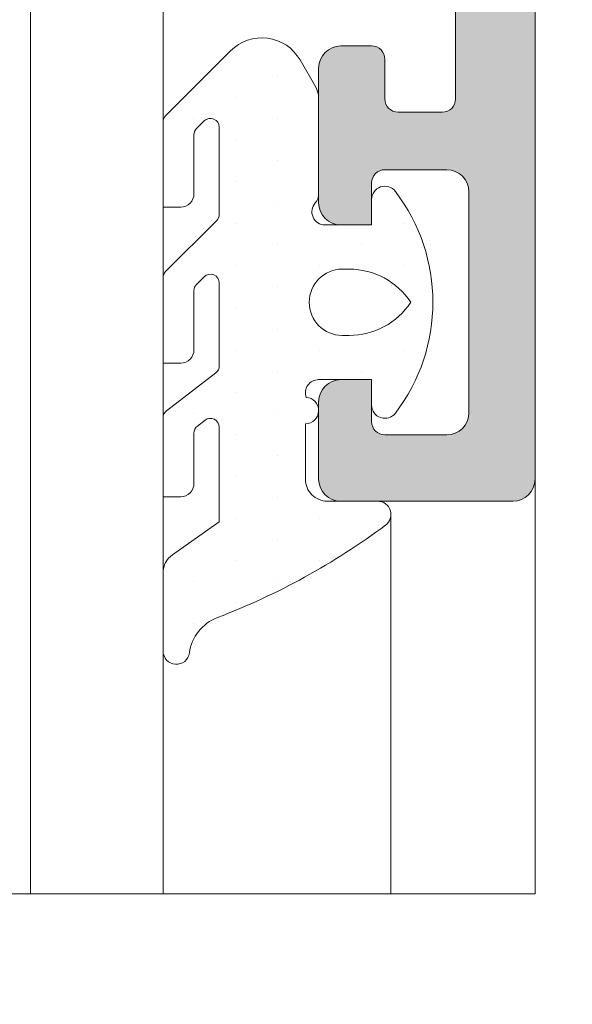
# Model space of a CAD drawing. Units: millimetres. Extents: x 0 to 4148, y -297 to 0.
# Drawn here: x 59 to 62, y -156 to -151 of the extents above; entities that cross this region are included whole.
import ezdxf

# ---------------------------------------------------------------- set-up
doc = ezdxf.new("R2010")
doc.units = ezdxf.units.MM
doc.linetypes.add('ACAD_ISO12W100', pattern=[21, 12, -3, 0, -3, 0, -3])
for name, color, linetype, lineweight in [('00_ANOTACIONES', 250, 'Continuous', 9), ('aux.', 7, 'Continuous', 15), ('juntas', 7, 'Continuous', 15), ('perfiles', 7, 'Continuous', 15), ('Sombreado perfiles', 250, 'Continuous', 15), ('Vidrio', 250, 'Continuous', 15)]:
    doc.layers.add(name, color=color, linetype=linetype, lineweight=lineweight)
doc.styles.get("Standard").update_dxf_attribs({"font": 'arial.ttf'})
doc.dimstyles.new('1-4', dxfattribs={"dimtxt": 2.5, "dimasz": 2.5, "dimexe": 0.5, "dimexo": 2.5, "dimgap": 1, "dimtad": 1, "dimlfac": 4, "dimzin": 0, "dimdsep": 46, "dimtxsty": 'Standard', "dimcen": 0, "dimclrd": 256, "dimclre": 256, "dimclrt": 256, "dimadec": 0, "dimazin": 0, "dimtp": 0.2, "dimtm": 0.2, "dimtfac": 0.2, "dimtmove": 2, "dimatfit": 3, "dimfxl": 0, "dimtolj": 1, "dimarcsym": 0})

# ---------------------------------------------------------------- blocks, each defined once
blk = doc.blocks.new('COR-4622')
at = {"layer": 'Sombreado perfiles'}
h = blk.add_hatch(color=256, dxfattribs=at)
edge = h.paths.add_edge_path(flags=16)
edge.add_arc((-9685.075979773335, -1527.334668385126), 0.2999999994115115, 270, 389.535171777356)
edge.add_arc((-9681.987290732046, -1525.584668384541), 3.250000000001231, 130.4756816963849, 209.5351717772815, ccw=False)
edge.add_arc((-9683.772385162238, -1523.49279413514), 0.499999999999628, 29.999999999904503, 130.4756816964408, ccw=False)
edge.add_line((-9683.339372460347, -1523.242794135141), (-9683.08416128047, -1523.684832865345))
edge.add_arc((-9683.517173982364, -1523.934832865344), 0.5000000000002907, -47.16041159321969, 29.99999999989052, ccw=False)
edge.add_arc((-9681.98729073205, -1525.584668384538), 1.749999999996533, 132.8395884069413, 153.57403927972)
edge.add_line((-9683.55443358919, -1524.805846668545), (-9683.883586261414, -1524.805846668545))
edge.add_arc((-9681.987290732046, -1525.584668384541), 2.050000000002135, 157.67170422315, 202.32829577685)
edge.add_line((-9683.883586261414, -1526.363490100537), (-9683.55443358919, -1526.363490100537))
edge.add_arc((-9681.98729073205, -1525.584668384542), 1.749999999997428, 206.4259607203267, 243.5740392796933)
edge.add_line((-9682.766112448044, -1527.151811241683), (-9682.766112448044, -1527.480963913907))
edge.add_arc((-9681.987290732048, -1525.58466838454), 2.050000000001505, 247.6717042231427, 292.3282957768572)
edge.add_line((-9681.208469016052, -1527.480963913907), (-9681.208469016052, -1527.151811241683))
edge.add_arc((-9681.987290732046, -1525.584668384542), 1.749999999997633, 296.4259607203067, 333.5740392796733)
edge.add_line((-9680.420147874906, -1526.363490100537), (-9680.090995202681, -1526.363490100537))
edge.add_arc((-9681.98729073205, -1525.584668384541), 2.050000000002135, 337.67170422315, 382.32829577685)
edge.add_line((-9680.090995202681, -1524.805846668545), (-9680.420147874906, -1524.805846668545))
edge.add_arc((-9681.987290732046, -1525.584668384538), 1.74999999999672, 26.42596072028, 47.16041159305865)
edge.add_arc((-9680.457407481732, -1523.934832865345), 0.499999999999309, 149.9999999998925, 227.1604115931311, ccw=False)
edge.add_line((-9680.890420183623, -1523.684832865345), (-9680.610335179173, -1523.1997114072))
edge.add_arc((-9680.17732247712, -1523.449711407294), 0.50000000018621, 72.50616116139992, 149.9999999998941, ccw=False)
edge.add_arc((-9679.936839883349, -1522.686711982399), 0.2999999999990305, 252.5061611618355, 360.000000000304)
edge.add_line((-9679.636839883347, -1522.686711982398), (-9679.636839883347, -1509.782624786683))
edge.add_arc((-9679.936839883349, -1509.782624786681), 0.3000000000010914, 359.9999999997394, 467.4938388381515)
edge.add_arc((-9680.17732247712, -1509.019625361787), 0.5000000001864445, 210.000000000151, 287.49383883858445, ccw=False)
edge.add_line((-9680.610335179173, -1509.269625361881), (-9680.890420183623, -1508.784503903736))
edge.add_arc((-9680.457407481732, -1508.534503903735), 0.4999999999995112, 132.8395884068335, 210.0000000001527, ccw=False)
edge.add_arc((-9681.987290732044, -1506.884668384542), 1.749999999995296, 312.8395884068977, 333.5740392796668)
edge.add_line((-9680.420147874906, -1507.663490100536), (-9680.090995202681, -1507.663490100536))
edge.add_arc((-9681.987290732048, -1506.88466838454), 2.050000000000453, 337.6717042231307, 382.3282957768693)
edge.add_line((-9680.090995202681, -1506.105846668544), (-9680.420147874906, -1506.105846668544))
edge.add_arc((-9681.987290732046, -1506.884668384538), 1.749999999997023, 26.4259607203, 63.57403927968004)
edge.add_line((-9681.208469016052, -1505.317525527398), (-9681.208469016052, -1504.988372855174))
edge.add_arc((-9681.987290732048, -1506.884668384538), 2.04999999999835, 67.67170422310652, 112.3282957768935)
edge.add_line((-9682.766112448044, -1504.988372855174), (-9682.766112448044, -1505.317525527398))
edge.add_arc((-9681.987290732048, -1506.884668384541), 1.750000000000275, 116.4259607203302, 153.5740392797197)
edge.add_line((-9683.554433589192, -1506.105846668546), (-9683.883586261414, -1506.105846668544))
edge.add_arc((-9681.987290732048, -1506.88466838454), 2.050000000000453, 157.6717042231307, 202.3282957768693)
edge.add_line((-9683.883586261414, -1507.663490100536), (-9683.55443358919, -1507.663490100536))
edge.add_arc((-9681.98729073205, -1506.884668384543), 1.749999999996619, 206.4259607202733, 227.1604115930536)
edge.add_arc((-9683.517173982364, -1508.534503903735), 0.4999999999991422, -30.00000000003979, 47.160411593113395, ccw=False)
edge.add_line((-9683.084161280472, -1508.784503903735), (-9683.339372460347, -1509.226542633939))
edge.add_arc((-9683.77238516224, -1508.97654263394), 0.4999999999999497, 229.5243183037346, 330.0000000001772, ccw=False)
edge.add_arc((-9681.987290732044, -1506.884668384539), 3.250000000002828, 150.4648282227274, 229.5243183035959, ccw=False)
edge.add_arc((-9685.075979773334, -1505.134668383953), 0.2999999994098115, 330.4648282224349, 450)
edge.add_line((-9685.075979773334, -1504.834668384543), (-9691.637290732036, -1504.834668384541))
edge.add_line((-9691.637290732036, -1504.834668384541), (-9691.637290732036, -1527.63466838454))
edge.add_line((-9691.637290732036, -1527.63466838454), (-9685.075979773335, -1527.634668384537))
edge = h.paths.add_edge_path()
edge.add_arc((-9653.860228924983, -1487.13466838452), 0.2999999999958189, 22.01300535496205, 89.9999999996526)
edge.add_line((-9653.860228924981, -1486.834668384526), (-9655.336839883352, -1486.834668384528))
edge.add_line((-9655.336839883352, -1486.834668384528), (-9669.552611561141, -1486.834668384544))
edge.add_arc((-9669.552611561141, -1487.834668384547), 1.000000000002274, 90, 123.1532958786333)
edge.add_arc((-9670.37293300266, -1486.578852819826), 0.5000000000018713, 270, 303.1532958786778, ccw=False)
edge.add_line((-9670.37293300266, -1487.078852819828), (-9671.637290732038, -1487.078852819828))
edge.add_arc((-9671.637290732038, -1486.078852819828), 1, 180, 270, ccw=False)
edge.add_line((-9672.637290732038, -1486.078852819828), (-9672.637290732038, -1482.508852819824))
edge.add_arc((-9672.937290732038, -1482.508852819824), 0.2999999999992724, 359.9999999999566, 450.0000000003474)
edge.add_line((-9672.93729073204, -1482.208852819823), (-9675.51147516732, -1482.208852819825))
edge.add_line((-9675.51147516732, -1482.208852819825), (-9676.137290732038, -1482.834668384541))
edge.add_line((-9676.137290732038, -1482.834668384541), (-9676.137290732038, -1483.834668384541))
edge.add_line((-9676.137290732038, -1483.834668384541), (-9674.137290732038, -1483.834668384541))
edge.add_line((-9674.137290732038, -1483.834668384541), (-9674.137290732038, -1486.834668384541))
edge.add_line((-9674.137290732038, -1486.834668384541), (-9692.137290732038, -1486.834668384541))
edge.add_line((-9692.137290732038, -1486.834668384541), (-9692.137290732038, -1483.834668384541))
edge.add_line((-9692.137290732038, -1483.834668384541), (-9690.137290732038, -1483.834668384541))
edge.add_line((-9690.137290732038, -1483.834668384541), (-9690.137290732038, -1482.834668384541))
edge.add_line((-9690.137290732038, -1482.834668384541), (-9691.137290732038, -1481.834668384541))
edge.add_line((-9691.137290732038, -1481.834668384541), (-9693.637290732038, -1481.834668384541))
edge.add_line((-9693.637290732038, -1481.834668384541), (-9693.637290732036, -1558.834668384541))
edge.add_arc((-9693.137290732036, -1558.834668384541), 0.5, 179.9999999999739, 270.0000000002084)
edge.add_line((-9693.137290732035, -1559.334668384543), (-9687.137290732035, -1559.334668384539))
edge.add_arc((-9687.137290732035, -1558.834668384539), 0.5000000000002274, 270, 359.999999999974)
edge.add_line((-9686.637290732035, -1558.834668384539), (-9686.637290732035, -1556.884668384544))
edge.add_arc((-9687.137290732035, -1556.884668384544), 0.5, 0, 90)
edge.add_line((-9687.137290732035, -1556.384668384544), (-9687.837290732035, -1556.384668384544))
edge.add_line((-9687.837290732035, -1556.384668384544), (-9687.837290732035, -1557.634668384544))
edge.add_arc((-9688.137290732035, -1557.634668384544), 0.2999999999992724, -90, 0, ccw=False)
edge.add_line((-9688.137290732035, -1557.934668384543), (-9688.837290732035, -1557.934668384543))
edge.add_arc((-9688.837290732035, -1557.634668384542), 0.3000000000010914, 179.9999999999131, 270, ccw=False)
edge.add_line((-9689.137290732036, -1557.634668384541), (-9689.137290732035, -1556.834668384542))
edge.add_arc((-9689.437290732034, -1556.834668384541), 0.2999999999992724, 359.9999999998263, 450)
edge.add_line((-9689.437290732034, -1556.534668384541), (-9690.237290732033, -1556.534668384541))
edge.add_arc((-9690.237290732033, -1556.834668384543), 0.3000000000010914, 90, 180)
edge.add_line((-9690.537290732034, -1556.834668384543), (-9690.537290732034, -1557.534668384543))
edge.add_arc((-9690.837290732034, -1557.534668384543), 0.2999999999992724, -90, 0, ccw=False)
edge.add_line((-9690.837290732034, -1557.834668384543), (-9691.837290732035, -1557.834668384543))
edge.add_arc((-9691.837290732035, -1557.534668384541), 0.3000000000010914, 180, 270, ccw=False)
edge.add_line((-9692.137290732036, -1557.534668384541), (-9692.137290732035, -1554.150629798441))
edge.add_arc((-9691.637290732035, -1554.150629798442), 0.5, 129.0068486293909, 179.9999999999479, ccw=False)
edge.add_line((-9691.95199737188, -1553.762094432178), (-9689.137290732036, -1551.482232814192))
edge.add_line((-9689.137290732036, -1551.482232814192), (-9689.137290732036, -1550.434668384543))
edge.add_line((-9689.137290732036, -1550.434668384543), (-9687.837290732035, -1550.434668384543))
edge.add_line((-9687.837290732035, -1550.434668384543), (-9687.837290732035, -1552.184668384543))
edge.add_line((-9687.837290732035, -1552.184668384543), (-9687.137290732036, -1552.184668384543))
edge.add_arc((-9687.137290732036, -1551.684668384543), 0.5, 270, 360)
edge.add_line((-9686.637290732036, -1551.684668384543), (-9686.637290732036, -1549.634668384544))
edge.add_arc((-9687.137290732036, -1549.634668384544), 0.5, 0, 90)
edge.add_line((-9687.137290732036, -1549.134668384544), (-9690.206350624783, -1549.134668384544))
edge.add_line((-9690.206350624783, -1549.134668384544), (-9690.413733855807, -1549.908633139359))
edge.add_line((-9690.413733855807, -1549.908633139359), (-9690.547147322917, -1549.908633139357))
edge.add_arc((-9690.547147322919, -1550.020168646522), 0.111535507165172, 89.99999999906558, 209.9999999994837)
edge.add_line((-9690.643739905549, -1550.075936400104), (-9690.517261473848, -1550.295003469873))
edge.add_line((-9690.517261473848, -1550.295003469873), (-9690.637290732036, -1550.742958759827))
edge.add_line((-9690.637290732036, -1550.742958759827), (-9691.637290732036, -1550.742958759827))
edge.add_line((-9691.637290732036, -1550.742958759827), (-9691.637290732036, -1535.742958759827))
edge.add_line((-9691.637290732036, -1535.742958759827), (-9690.637290732036, -1535.742958759827))
edge.add_line((-9690.637290732036, -1535.742958759827), (-9690.517261473848, -1536.190914049782))
edge.add_line((-9690.517261473848, -1536.190914049782), (-9690.643739905549, -1536.409981119553))
edge.add_arc((-9690.54714732292, -1536.465748873133), 0.1115355071624954, 150.0000000009595, 269.9999999990656)
edge.add_line((-9690.547147322923, -1536.577284380295), (-9690.413733855807, -1536.577284380297))
edge.add_line((-9690.413733855807, -1536.577284380297), (-9690.369341539605, -1536.742958759827))
edge.add_line((-9690.369341539605, -1536.742958759827), (-9689.637290732036, -1536.742958759827))
edge.add_line((-9689.637290732036, -1536.742958759827), (-9689.637290732036, -1535.042958759826))
edge.add_arc((-9690.137290732036, -1535.042958759826), 0.5, 0, 90)
edge.add_line((-9690.137290732036, -1534.542958759826), (-9691.637290732036, -1534.542958759826))
edge.add_line((-9691.637290732036, -1534.542958759826), (-9691.637290732036, -1529.63466838454))
edge.add_line((-9691.637290732036, -1529.63466838454), (-9679.636839883347, -1529.63466838454))
edge.add_line((-9679.636839883347, -1529.63466838454), (-9679.636839883347, -1532.13466838454))
edge.add_arc((-9679.136839883347, -1532.13466838454), 0.5, 180, 270)
edge.add_line((-9679.136839883347, -1532.63466838454), (-9678.136839883347, -1532.63466838454))
edge.add_arc((-9678.136839883347, -1532.13466838454), 0.5, 270, 360)
edge.add_line((-9677.636839883347, -1532.13466838454), (-9677.636839883347, -1504.834668384541))
edge.add_line((-9677.636839883347, -1504.834668384541), (-9655.636839883347, -1504.834668384541))
edge.add_line((-9655.636839883347, -1504.834668384541), (-9655.636839883347, -1525.37440236034))
edge.add_line((-9655.636839883347, -1525.37440236034), (-9655.636839883347, -1532.13466838454))
edge.add_arc((-9655.136839883347, -1532.13466838454), 0.5, 180, 270)
edge.add_line((-9655.136839883347, -1532.63466838454), (-9654.136839883347, -1532.63466838454))
edge.add_arc((-9654.136839883346, -1532.134668384542), 0.4999999999984084, 269.9999999997916, 361.7205581459397)
edge.add_line((-9653.637065307694, -1532.119655938753), (-9653.637065307694, -1530.128368577917))
edge.add_arc((-9652.887065307694, -1530.128368577916), 0.75, 116.12703190249721, 180.0000000000347, ccw=False)
edge.add_line((-9653.217337412514, -1529.455003642107), (-9652.741331758683, -1529.221532338753))
edge.add_arc((-9651.623031184256, -1530.879664970731), 1.99999999999964, 51.80577302575011, 123.9970547905169, ccw=False)
edge.add_arc((-9650.077208157734, -1528.914866973308), 0.5000000000021215, 231.8057730257723, 271.6237487512506)
edge.add_line((-9650.063040173429, -1529.414666201221), (-9649.406418728935, -1529.396052722447))
edge.add_line((-9649.406418728935, -1529.396052722447), (-9649.4038667398, -1529.395969415483))
edge.add_arc((-9649.409803851468, -1529.096028170061), 0.3000000000003301, 271.133978833869, 378.2514152280467)
edge.add_line((-9649.124896434274, -1529.002071990763), (-9651.189183924556, -1526.335630936612))
edge.add_arc((-9651.304330812447, -1526.424774583664), 0.1456207251753325, 37.74608027542874, 182.0000000007278)
edge.add_line((-9651.44986282941, -1526.429856673684), (-9651.444433101831, -1526.585343727812))
edge.add_arc((-9651.64431126723, -1526.592323627152), 0.1999999999944971, -51.1760237688722, 1.9999999999022862, ccw=False)
edge.add_line((-9651.518925290931, -1526.748138764239), (-9653.162094916448, -1528.070413554561))
edge.add_arc((-9653.350173880901, -1527.836690848924), 0.2999999999992696, 283.1271207724087, 308.82397623115025, ccw=False)
edge.add_line((-9653.282040187778, -1528.128851420975), (-9653.63706530769, -1528.22440236034))
edge.add_arc((-9653.63706530769, -1527.924402360341), 0.2999999999997272, 90, 270, ccw=False)
edge.add_line((-9653.63706530769, -1527.624402360341), (-9653.637065307692, -1523.12440236034))
edge.add_arc((-9653.437065307691, -1523.12440236034), 0.2000000000007276, 90, 180, ccw=False)
edge.add_line((-9653.437065307691, -1522.92440236034), (-9653.369176564518, -1522.92440236034))
edge.add_arc((-9653.369176564518, -1523.22440236034), 0.3000000000001819, 58.61986806492712, 90, ccw=False)
edge.add_line((-9653.21296247835, -1522.968282936471), (-9651.53696949017, -1523.990515882017))
edge.add_arc((-9651.337065307687, -1523.996706021203), 0.1999999999923464, 178.2263725000357, 360)
edge.add_line((-9651.137065307692, -1523.996706021203), (-9651.137065307692, -1522.589715628939))
edge.add_arc((-9651.337065307693, -1522.589715628939), 0.2000000000007276, 359.9999999999349, 418.6198682307959)
edge.add_line((-9651.232922584075, -1522.418969346058), (-9652.97737509691, -1521.354981112515))
edge.add_arc((-9652.586839883348, -1520.714682551712), 0.7499999999998267, 180, 238.6198682311238, ccw=False)
edge.add_line((-9653.336839883348, -1520.714682551712), (-9653.33683988335, -1502.834668384541))
edge.add_line((-9653.33683988335, -1502.834668384541), (-9653.33683988335, -1496.154654217371))
edge.add_arc((-9652.58683988335, -1496.154654217371), 0.75, 121.38013176887611, 180.0000000000347, ccw=False)
edge.add_line((-9652.977375096913, -1495.514355656567), (-9651.232922584075, -1494.450367423024))
edge.add_arc((-9651.337065307693, -1494.279621140143), 0.2000000000001727, 301.3801317692041, 360.0000000000651)
edge.add_line((-9651.137065307692, -1494.279621140143), (-9651.137065307692, -1492.872630747879))
edge.add_arc((-9651.337065307687, -1492.872630747879), 0.1999999999952706, 0, 181.7736274999643)
edge.add_line((-9651.53696949017, -1492.878820887066), (-9653.21296247835, -1493.901053832612))
edge.add_arc((-9653.369176564518, -1493.644934408743), 0.300000000000038, 270, 301.3801319350502, ccw=False)
edge.add_line((-9653.369176564518, -1493.944934408743), (-9653.437065307691, -1493.944934408743))
edge.add_arc((-9653.437065307691, -1493.744934408742), 0.200000000000955, 179.9999999999349, 270, ccw=False)
edge.add_line((-9653.637065307692, -1493.744934408742), (-9653.63706530769, -1489.244934408742))
edge.add_arc((-9653.63706530769, -1488.944934408742), 0.2999999999999545, 90, 270, ccw=False)
edge.add_line((-9653.63706530769, -1488.644934408742), (-9653.282040187778, -1488.740485348108))
edge.add_arc((-9653.350173880901, -1489.032645920158), 0.2999999999993331, 51.17602376882252, 76.87287922760117, ccw=False)
edge.add_line((-9653.162094916448, -1488.798923214522), (-9651.518925290931, -1490.121198004844))
edge.add_arc((-9651.644311267228, -1490.27701314193), 0.19999999999249, -1.9999999998552767, 51.176023769237304, ccw=False)
edge.add_line((-9651.444433101831, -1490.28399304127), (-9651.44986282941, -1490.439480095399))
edge.add_arc((-9651.304330812447, -1490.444562185419), 0.145620725173826, 177.9999999993616, 322.253919724642)
edge.add_line((-9651.189183924556, -1490.53370583247), (-9649.124896434274, -1487.86726477832))
edge.add_arc((-9649.409803851468, -1487.773308599022), 0.3000000000004058, 341.7485847719121, 448.8660211661319)
edge.add_line((-9649.4038667398, -1487.4733673536), (-9649.406418728935, -1487.473284046636))
edge.add_line((-9649.406418728935, -1487.473284046636), (-9650.063040173429, -1487.454670567862))
edge.add_arc((-9650.077208157734, -1487.954469795775), 0.5000000000021101, 88.37625124874864, 128.1942269742116)
edge.add_arc((-9651.623031184256, -1485.989671798351), 1.999999999998679, 236.0029452094831, 308.1942269742499, ccw=False)
edge.add_line((-9652.741331758683, -1487.64780443033), (-9653.217047289649, -1487.414475426469))
edge.add_arc((-9652.88677518485, -1486.741110490635), 0.7500000000124033, 202.0130053574554, 243.8729680998261, ccw=False)
h.paths.add_polyline_path([(-9691.337290732035, -1502.834668384541), (-9691.337290732035, -1488.834668384541), (-9655.33683988335, -1488.834668384541), (-9655.33683988335, -1502.834668384541), (-9677.636839883347, -1502.834668384541)], flags=16)
edge = h.paths.add_edge_path()
edge.add_arc((-9631.637065307694, -1497.885158627751), 0.4999999999987702, 222.8334280658948, 360.0000000000261)
edge.add_line((-9631.137065307696, -1497.88515862775), (-9631.137065307696, -1495.422879622184))
edge.add_arc((-9631.887065307694, -1495.422879622184), 0.749999999998181, 1.737006930040822e-11, 58.61986823140636)
edge.add_line((-9631.496530094135, -1494.782581061379), (-9632.041208031313, -1494.450367423025))
edge.add_arc((-9631.937065307695, -1494.279621140144), 0.1999999999999786, 179.9999999996743, 238.619868230762, ccw=False)
edge.add_line((-9632.137065307696, -1494.279621140143), (-9632.137065307696, -1492.87263074788))
edge.add_arc((-9631.9370653077, -1492.87263074788), 0.1999999999952706, -1.7736274999642774, 180, ccw=False)
edge.add_line((-9631.737161125218, -1492.878820887066), (-9630.061168137037, -1493.901053832612))
edge.add_arc((-9629.90495405087, -1493.644934408743), 0.3000000000008144, 238.6198680650402, 270)
edge.add_line((-9629.90495405087, -1493.944934408743), (-9629.837065307696, -1493.944934408744))
edge.add_arc((-9629.837065307696, -1493.744934408743), 0.2000000000007276, 270, 360.0000000001303)
edge.add_line((-9629.637065307696, -1493.744934408743), (-9629.637065307697, -1489.244934408742))
edge.add_arc((-9629.637065307697, -1488.944934408742), 0.2999999999999545, 270, 450)
edge.add_line((-9629.637065307697, -1488.644934408743), (-9629.99209042761, -1488.740485348108))
edge.add_arc((-9629.923956734487, -1489.032645920159), 0.2999999999991116, 103.1271207724087, 128.8239762311775)
edge.add_line((-9630.11203569894, -1488.798923214523), (-9631.755205324458, -1490.121198004845))
edge.add_arc((-9631.62981934816, -1490.27701314193), 0.1999999999925676, 128.8239762314137, 182.000000000246)
edge.add_line((-9631.829697513556, -1490.283993041271), (-9631.824267785978, -1490.4394800954))
edge.add_arc((-9631.96979980294, -1490.444562185419), 0.1456207251738181, -142.2539197245713, 2.0000000005491074, ccw=False)
edge.add_line((-9632.084946690831, -1490.533705832471), (-9634.149234181114, -1487.867264778321))
edge.add_arc((-9633.86432676392, -1487.773308599022), 0.3000000000004058, 91.13397883386813, 198.251415228088, ccw=False)
edge.add_line((-9633.870263875588, -1487.4733673536), (-9633.867711886454, -1487.473284046637))
edge.add_line((-9633.867711886454, -1487.473284046637), (-9633.211090441959, -1487.454670567862))
edge.add_arc((-9633.196922457653, -1487.954469795773), 0.4999999999998372, 51.80577302577501, 91.62374875125869, ccw=False)
edge.add_arc((-9631.651099431132, -1485.989671798351), 2.000000000000518, 231.8057730257253, 303.9970547905023)
edge.add_line((-9630.532798856704, -1487.64780443033), (-9630.057083325746, -1487.414475426473))
edge.add_arc((-9630.387355430548, -1486.741110490644), 0.7500000000101266, 296.1270319005687, 337.9869946418892)
edge.add_arc((-9629.413901690421, -1487.134668384542), 0.2999999999983757, 90, 157.9869946438302, ccw=False)
edge.add_line((-9629.413901690421, -1486.834668384543), (-9628.137422947584, -1486.834668384541))
edge.add_arc((-9628.129009056975, -1487.134550378034), 0.3000000059606923, 19.45926851587211, 91.60714544785128, ccw=False)
edge.add_arc((-9627.563281917948, -1486.934668384541), 0.3000000000001233, 199.4592685158328, 270)
edge.add_line((-9627.563281917948, -1487.234668384541), (-9627.337291983187, -1487.234668384541))
edge.add_arc((-9627.337291983187, -1487.534668384541), 0.2999999999992724, 0, 90, ccw=False)
edge.add_line((-9627.037291983188, -1487.534668384541), (-9627.037291983188, -1488.53466838454))
edge.add_arc((-9626.737291983187, -1488.53466838454), 0.3000000000010914, 179.9999999999131, 270)
edge.add_line((-9626.737291983187, -1488.834668384542), (-9625.737291983192, -1488.834668384542))
edge.add_arc((-9625.737291983192, -1488.534668384541), 0.3000000000010914, 270, 360)
edge.add_line((-9625.437291983191, -1488.534668384541), (-9625.437291983188, -1470.934668384542))
edge.add_arc((-9625.737291983187, -1470.934668384542), 0.2999999999992724, 0, 90)
edge.add_line((-9625.737291983187, -1470.634668384543), (-9626.737291983189, -1470.634668384543))
edge.add_arc((-9626.737291983189, -1470.934668384542), 0.2999999999992724, 90, 180)
edge.add_line((-9627.037291983188, -1470.934668384542), (-9627.037291983188, -1471.834668384542))
edge.add_arc((-9627.33729198319, -1471.834668384542), 0.3000000000029104, -90, 0, ccw=False)
edge.add_line((-9627.33729198319, -1472.134668384545), (-9628.037291983184, -1472.134668384543))
edge.add_arc((-9628.037291983183, -1471.634668384543), 0.5, 180, 269.99999999979156, ccw=False)
edge.add_line((-9628.537291983183, -1471.634668384543), (-9628.537291983183, -1468.584668384542))
edge.add_arc((-9628.037291983183, -1468.584668384542), 0.5, 90, 180, ccw=False)
edge.add_line((-9628.037291983183, -1468.084668384542), (-9627.337291983185, -1468.084668384542))
edge.add_line((-9627.337291983185, -1468.084668384542), (-9627.337291983185, -1469.034668384541))
edge.add_arc((-9627.037291983184, -1469.034668384541), 0.3000000000010914, 180, 270)
edge.add_line((-9627.037291983184, -1469.334668384542), (-9625.637291983185, -1469.334668384542))
edge.add_arc((-9625.637291983185, -1468.834668384542), 0.5, 270, 360)
edge.add_line((-9625.137291983185, -1468.834668384542), (-9625.137291983185, -1463.834668384542))
edge.add_arc((-9625.637291983185, -1463.834668384542), 0.5, 0, 90)
edge.add_line((-9625.637291983185, -1463.334668384542), (-9627.037291983184, -1463.334668384542))
edge.add_arc((-9627.037291983184, -1463.634668384543), 0.3000000000010914, 90, 180)
edge.add_line((-9627.337291983185, -1463.634668384543), (-9627.337291983185, -1464.584668384542))
edge.add_line((-9627.337291983185, -1464.584668384542), (-9628.037291983183, -1464.584668384542))
edge.add_arc((-9628.037291983183, -1464.084668384542), 0.5, 180, 270, ccw=False)
edge.add_line((-9628.537291983183, -1464.084668384542), (-9628.537291983183, -1462.334668384542))
edge.add_arc((-9628.037291983183, -1462.334668384542), 0.5, 90, 180, ccw=False)
edge.add_line((-9628.037291983183, -1461.834668384542), (-9624.137290732038, -1461.834668384542))
edge.add_arc((-9624.137290732038, -1462.334668384542), 0.5, 0, 90, ccw=False)
edge.add_line((-9623.637290732038, -1462.334668384542), (-9623.637290732038, -1558.834668384543))
edge.add_arc((-9624.137290732038, -1558.834668384543), 0.5, -90, 0, ccw=False)
edge.add_line((-9624.137290732038, -1559.334668384543), (-9630.137290732036, -1559.33466838454))
edge.add_arc((-9630.137290732036, -1558.83466838454), 0.5000000000002274, 180.0000000000261, 270, ccw=False)
edge.add_line((-9630.637290732036, -1558.83466838454), (-9630.637290732036, -1556.884668384545))
edge.add_arc((-9630.137290732036, -1556.884668384545), 0.5, 90, 180, ccw=False)
edge.add_line((-9630.137290732036, -1556.384668384545), (-9629.437290732036, -1556.384668384545))
edge.add_line((-9629.437290732036, -1556.384668384545), (-9629.437290732036, -1557.634668384545))
edge.add_arc((-9629.137290732036, -1557.634668384545), 0.2999999999992724, 180, 270)
edge.add_line((-9629.137290732036, -1557.934668384544), (-9628.437290732036, -1557.934668384544))
edge.add_arc((-9628.437290732036, -1557.634668384543), 0.3000000000010914, 270, 360.0000000000869)
edge.add_line((-9628.137290732035, -1557.634668384542), (-9628.137290732036, -1556.834668384542))
edge.add_arc((-9627.837290732037, -1556.834668384542), 0.2999999999992724, 90, 180.0000000000869, ccw=False)
edge.add_line((-9627.837290732037, -1556.534668384542), (-9627.037290732038, -1556.534668384542))
edge.add_arc((-9627.037290732036, -1556.834668384543), 0.3000000000010914, 0, 90.00000000034743, ccw=False)
edge.add_line((-9626.737290732037, -1556.834668384543), (-9626.737290732037, -1557.534668384544))
edge.add_arc((-9626.437290732038, -1557.534668384544), 0.2999999999992724, 180, 270)
edge.add_line((-9626.437290732038, -1557.834668384543), (-9625.437290732036, -1557.834668384543))
edge.add_arc((-9625.437290732034, -1557.534668384542), 0.3000000000010914, 269.9999999996526, 360)
edge.add_line((-9625.137290732035, -1557.534668384542), (-9625.137290732036, -1554.150629798442))
edge.add_arc((-9625.637290732036, -1554.150629798442), 0.5, 5.211020790109826e-11, 50.9931513706091)
edge.add_line((-9625.322584092191, -1553.762094432179), (-9628.137290732035, -1551.482232814193))
edge.add_line((-9628.137290732035, -1551.482232814193), (-9628.137290732035, -1550.434668384544))
edge.add_line((-9628.137290732035, -1550.434668384544), (-9629.437290732036, -1550.434668384544))
edge.add_line((-9629.437290732036, -1550.434668384544), (-9629.437290732036, -1552.184668384544))
edge.add_line((-9629.437290732036, -1552.184668384544), (-9630.137290732035, -1552.184668384544))
edge.add_arc((-9630.137290732035, -1551.684668384544), 0.5, 180, 270, ccw=False)
edge.add_line((-9630.637290732035, -1551.684668384544), (-9630.637290732035, -1549.634668384545))
edge.add_arc((-9630.137290732035, -1549.634668384545), 0.5, 90, 180, ccw=False)
edge.add_line((-9630.137290732035, -1549.134668384545), (-9627.068230839288, -1549.134668384545))
edge.add_line((-9627.068230839288, -1549.134668384545), (-9626.860847608265, -1549.90863313936))
edge.add_line((-9626.860847608265, -1549.90863313936), (-9626.727434141154, -1549.908633139356))
edge.add_arc((-9626.727434141152, -1550.020168646521), 0.1115355071653994, -29.99999999978712, 90.00000000093439, ccw=False)
edge.add_line((-9626.630841558523, -1550.075936400103), (-9626.757319990224, -1550.295003469874))
edge.add_line((-9626.757319990224, -1550.295003469874), (-9626.637290732035, -1550.742958759828))
edge.add_line((-9626.637290732035, -1550.742958759828), (-9625.637290732035, -1550.742958759828))
edge.add_line((-9625.637290732035, -1550.742958759828), (-9625.637290732035, -1535.742958759828))
edge.add_line((-9625.637290732035, -1535.742958759828), (-9626.637290732035, -1535.742958759828))
edge.add_line((-9626.637290732035, -1535.742958759828), (-9626.757319990224, -1536.190914049783))
edge.add_line((-9626.757319990224, -1536.190914049783), (-9626.630841558523, -1536.409981119554))
edge.add_arc((-9626.727434141148, -1536.465748873133), 0.1115355071608064, -90, 29.99999999940661, ccw=False)
edge.add_line((-9626.727434141148, -1536.577284380295), (-9626.860847608265, -1536.577284380297))
edge.add_line((-9626.860847608265, -1536.577284380297), (-9626.905239924467, -1536.742958759828))
edge.add_line((-9626.905239924467, -1536.742958759828), (-9627.637290732035, -1536.742958759828))
edge.add_line((-9627.637290732035, -1536.742958759828), (-9627.637290732035, -1535.634668384541))
edge.add_arc((-9627.937290732034, -1535.634668384541), 0.2999999999992724, 0, 90)
edge.add_line((-9627.937290732034, -1535.334668384542), (-9628.637065307692, -1535.334668384542))
edge.add_arc((-9628.637065307692, -1534.334668384542), 1, 180, 270, ccw=False)
edge.add_line((-9629.637065307692, -1534.334668384542), (-9629.637065307692, -1530.128368577916))
edge.add_arc((-9630.387065307692, -1530.128368577916), 0.75, 0, 63.87296809750288)
edge.add_line((-9630.056793202872, -1529.455003642106), (-9630.532798856704, -1529.221532338751))
edge.add_arc((-9631.651099431132, -1530.879664970731), 2.000000000000393, 56.00294520949767, 128.1942269742747)
edge.add_arc((-9633.196922457653, -1528.914866973308), 0.4999999999993885, 268.37625124874126, 308.1942269742089, ccw=False)
edge.add_line((-9633.211090441959, -1529.414666201219), (-9633.867711886453, -1529.396052722445))
edge.add_line((-9633.867711886453, -1529.396052722445), (-9633.870263875586, -1529.395969415481))
edge.add_arc((-9633.86432676392, -1529.096028170059), 0.3000000000005214, 161.748584771912, 268.86602116647924, ccw=False)
edge.add_line((-9634.149234181114, -1529.002071990761), (-9632.084946690831, -1526.335630936611))
edge.add_arc((-9631.96979980294, -1526.424774583662), 0.1456207251751933, -2.000000000613511, 142.253919724642, ccw=False)
edge.add_line((-9631.824267785976, -1526.429856673682), (-9631.829697513556, -1526.585343727811))
edge.add_arc((-9631.62981934816, -1526.592323627151), 0.1999999999926871, 178.0000000000144, 231.1760237692782)
edge.add_line((-9631.755205324456, -1526.748138764238), (-9630.11203569894, -1528.070413554559))
edge.add_arc((-9629.923956734487, -1527.836690848923), 0.2999999999992696, 231.1760237688497, 256.8728792276011)
edge.add_line((-9629.99209042761, -1528.128851420974), (-9629.637065307697, -1528.224402360339))
edge.add_arc((-9629.637065307697, -1527.924402360339), 0.2999999999997272, 270, 450)
edge.add_line((-9629.637065307697, -1527.624402360339), (-9629.637065307696, -1523.124402360339))
edge.add_arc((-9629.837065307696, -1523.124402360339), 0.2000000000007276, 359.9999999999349, 450)
edge.add_line((-9629.837065307696, -1522.924402360338), (-9629.90495405087, -1522.924402360338))
edge.add_arc((-9629.90495405087, -1523.224402360339), 0.3000000000006366, 90, 121.3801319349598)
edge.add_line((-9630.061168137037, -1522.968282936469), (-9631.737161125218, -1523.990515882016))
edge.add_arc((-9631.9370653077, -1523.996706021202), 0.1999999999923464, -180, 1.7736274999642774, ccw=False)
edge.add_line((-9632.137065307696, -1523.996706021202), (-9632.137065307694, -1522.589715628941))
edge.add_arc((-9631.937065307693, -1522.589715628939), 0.2000000000007276, 121.3801317697847, 180.0000000005862, ccw=False)
edge.add_line((-9632.041208031313, -1522.418969346059), (-9631.496530094133, -1522.086755707705))
edge.add_arc((-9631.887065307696, -1521.4464571469), 0.7500000000009914, 301.3801317688219, 360)
edge.add_line((-9631.137065307694, -1521.4464571469), (-9631.137065307694, -1518.984178140077))
edge.add_arc((-9631.637065307965, -1518.98417814002), 0.5000000002710294, 359.9999999934081, 497.1665719477893)
edge.add_arc((-9634.387065308605, -1516.434668384379), 3.24999999941359, 220.4756817089878, 317.16657195441985, ccw=False)
edge.add_arc((-9636.478939557095, -1518.219762814731), 0.5000000000007834, 120.0000000001778, 220.4756816966361, ccw=False)
edge.add_line((-9636.728939557097, -1517.786750112839), (-9636.286900826892, -1517.531538932966))
edge.add_arc((-9636.036900826892, -1517.964551634856), 0.4999999999976781, 42.83958840701342, 120.00000000015359, ccw=False)
edge.add_arc((-9634.387065307696, -1516.43466838454), 1.750000000000807, 222.8395884068623, 243.5740392796797)
edge.add_line((-9635.165887023692, -1518.001811241684), (-9635.165887023692, -1518.330963913908))
edge.add_arc((-9634.387065307696, -1516.434668384542), 2.050000000000243, 247.6717042231283, 292.3282957768223)
edge.add_line((-9633.608243591701, -1518.330963913908), (-9633.608243591701, -1518.001811241684))
edge.add_arc((-9634.387065307694, -1516.434668384541), 1.749999999998453, 296.4259607202269, 333.5740392796)
edge.add_line((-9632.819922450553, -1517.213490100538), (-9632.49076977833, -1517.213490100538))
edge.add_arc((-9634.387065307696, -1516.434668384542), 2.050000000000453, 337.6717042231307, 382.3282957768693)
edge.add_line((-9632.49076977833, -1515.655846668546), (-9632.819922450552, -1515.655846668548))
edge.add_arc((-9634.387065307694, -1516.434668384542), 1.749999999999158, 26.42596072030683, 63.57403927971979)
edge.add_line((-9633.6082435917, -1514.8675255274), (-9633.608243591701, -1514.538372855175))
edge.add_arc((-9634.387065307696, -1516.434668384542), 2.049999999999972, 67.67170422318011, 112.3282957768151)
edge.add_line((-9635.16588702369, -1514.538372855175), (-9635.165887023693, -1514.867525527399))
edge.add_arc((-9634.387065307694, -1516.434668384547), 1.750000000005763, 116.4259607203739, 137.1604115930526)
edge.add_arc((-9636.036900826892, -1514.904785134228), 0.4999999999969172, 239.99999999979428, 317.1604115931967, ccw=False)
edge.add_line((-9636.286900826892, -1515.337797836117), (-9636.728939557095, -1515.082586656243))
edge.add_arc((-9636.478939557093, -1514.649573954351), 0.5000000000003598, 139.5243183034233, 239.99999999978309, ccw=False)
edge.add_arc((-9634.387065307692, -1516.434668384541), 3.250000000001006, 42.833428066121485, 139.5243183036212, ccw=False)
edge.add_arc((-9631.637065307692, -1513.885158627743), 0.5000000000011862, 222.8334280658869, 359.9999999999479)
edge.add_line((-9631.137065307694, -1513.885158627743), (-9631.137065307694, -1502.984178140625))
edge.add_arc((-9631.637065307696, -1502.984178140626), 0.500000000001819, 2.605510395045434e-11, 137.1665719454246)
edge.add_arc((-9634.387065308018, -1500.434668384394), 3.249999999853307, 220.4756817020843, 317.1665719433226, ccw=False)
edge.add_arc((-9636.478939557093, -1502.219762814731), 0.5000000000026098, 120.0000000003322, 220.4756816965603, ccw=False)
edge.add_line((-9636.728939557097, -1501.786750112839), (-9636.286900826892, -1501.531538932966))
edge.add_arc((-9636.036900826892, -1501.964551634858), 0.4999999999996472, 42.83958840687171, 120.0000000000233, ccw=False)
edge.add_arc((-9634.387065307697, -1500.434668384545), 1.749999999996439, 222.8395884068833, 243.5740392796668)
edge.add_line((-9635.165887023692, -1502.001811241684), (-9635.165887023692, -1502.330963913908))
edge.add_arc((-9634.387065307696, -1500.434668384542), 2.049999999999822, 247.6717042231234, 292.328295776926)
edge.add_line((-9633.608243591698, -1502.330963913908), (-9633.6082435917, -1502.001811241684))
edge.add_arc((-9634.387065307697, -1500.434668384542), 1.75000000000027, 296.4259607203968, 333.5740392797463)
edge.add_line((-9632.819922450553, -1501.213490100536), (-9632.49076977833, -1501.213490100538))
edge.add_arc((-9634.387065307696, -1500.434668384542), 2.050000000000453, 337.6717042231307, 382.3282957768693)
edge.add_line((-9632.49076977833, -1499.655846668546), (-9632.819922450553, -1499.655846668546))
edge.add_arc((-9634.387065307692, -1500.434668384538), 1.749999999994686, 26.42596072027984, 63.57403927971018)
edge.add_line((-9633.6082435917, -1498.867525527399), (-9633.6082435917, -1498.538372855175))
edge.add_arc((-9634.387065307696, -1500.434668384541), 2.049999999999401, 67.6717042231186, 112.328295776926)
edge.add_line((-9635.165887023693, -1498.538372855175), (-9635.165887023692, -1498.867525527399))
edge.add_arc((-9634.387065307697, -1500.434668384548), 1.750000000004353, 116.4259607201974, 137.1604115929334)
edge.add_arc((-9636.036900826892, -1498.904785134227), 0.499999999997381, 239.9999999996789, 317.16041159313943, ccw=False)
edge.add_line((-9636.286900826894, -1499.337797836117), (-9636.728939557095, -1499.082586656243))
edge.add_arc((-9636.478939557093, -1498.649573954352), 0.4999999999995721, 139.5243183035026, 239.99999999973102, ccw=False)
edge.add_arc((-9634.387065307694, -1500.434668384542), 3.249999999998884, 42.83342806602923, 139.5243183036156, ccw=False)
edge = h.paths.add_edge_path(flags=16)
edge.add_line((-9627.937290732041, -1495.06474165698), (-9627.937290732041, -1491.334668384543))
edge.add_arc((-9627.437290732041, -1491.334668384543), 0.5, 90, 180, ccw=False)
edge.add_line((-9627.437290732041, -1490.834668384543), (-9625.937290732041, -1490.834668384543))
edge.add_arc((-9625.937290732041, -1491.334668384543), 0.5, 0, 90, ccw=False)
edge.add_line((-9625.437290732041, -1491.334668384543), (-9625.437290732041, -1508.434668384542))
edge.add_line((-9625.437290732041, -1508.434668384542), (-9625.437290732041, -1532.834668384541))
edge.add_arc((-9625.937290732041, -1532.834668384541), 0.5, -90, 0, ccw=False)
edge.add_line((-9625.937290732041, -1533.334668384541), (-9627.437290732038, -1533.334668384541))
edge.add_arc((-9627.437290732038, -1532.834668384541), 0.5, 180, 270, ccw=False)
edge.add_line((-9627.937290732038, -1532.834668384541), (-9627.937290732038, -1523.638280335691))
edge.add_arc((-9632.937290732036, -1523.638280335693), 4.999999999998181, 2.344959355550275e-11, 30.68088595175588)
edge.add_arc((-9624.337065307695, -1518.53571993424), 5.000000000000076, 180.0000000000208, 210.680885951752, ccw=False)
edge.add_line((-9629.337065307695, -1518.535719934242), (-9629.337065307695, -1508.434668384542))
edge.add_line((-9629.337065307695, -1508.434668384542), (-9629.337065307695, -1496.819683140485))
edge.add_arc((-9629.037065307693, -1496.819683140484), 0.3000000000010914, 102.84694801853311, 180.0000000000869, ccw=False)
edge.add_arc((-9629.437290732332, -1495.064741656981), 1.500000000290478, 282.8469480183991, 360.0000000000087)
at = {"layer": 'perfiles'}
blk.add_lwpolyline([(-9625.437291983191, -1488.534668384541), (-9625.437291983188, -1470.934668384542, 0.4142135623730951), (-9625.737291983187, -1470.634668384543), (-9626.737291983189, -1470.634668384543, 0.4142135623730951), (-9627.037291983188, -1470.934668384542), (-9627.037291983188, -1471.834668384542, -0.4142135623730951), (-9627.33729198319, -1472.134668384545), (-9628.037291983184, -1472.134668384543, -0.4142135623720295), (-9628.537291983183, -1471.634668384543), (-9628.537291983183, -1468.584668384542, -0.4142135623730951), (-9628.037291983183, -1468.084668384542), (-9627.337291983185, -1468.084668384542), (-9627.337291983185, -1469.034668384541, 0.4142135623730951), (-9627.037291983184, -1469.334668384542), (-9625.637291983185, -1469.334668384542, 0.4142135623730951), (-9625.137291983185, -1468.834668384542), (-9625.137291983185, -1463.834668384542, 0.4142135623730951), (-9625.637291983185, -1463.334668384542), (-9627.037291983184, -1463.334668384542, 0.4142135623730951), (-9627.337291983185, -1463.634668384543), (-9627.337291983185, -1464.584668384542), (-9628.037291983183, -1464.584668384542, -0.4142135623730951), (-9628.537291983183, -1464.084668384542), (-9628.537291983183, -1462.334668384542, -0.4142135623730951), (-9628.037291983183, -1461.834668384542), (-9624.137290732038, -1461.834668384542, -0.4142135623730951), (-9623.637290732038, -1462.334668384542), (-9623.637290732038, -1558.834668384543, -0.4142135623730951)], format="xyb", dxfattribs=at)
blk = doc.blocks.new('240124 _ HOJA')
at = {"layer": 'juntas'}
h = blk.add_hatch(dxfattribs=at)
h.set_pattern_fill('DOTS', color=256, scale=0.6, angle=90, style=0)
h.set_pattern_definition([(90, (0, 0), (-0.9524999999999999, 0.47625), [0, -0.9524999999999999])])
edge = h.paths.add_edge_path()
edge.add_arc((-9684.818686629527, -1743.483971640125), 0.2999999999996065, 90, 221.810314938388, ccw=False)
edge.add_line((-9684.818686629527, -1743.183971640125), (-9683.765719819796, -1743.183971640125))
edge.add_line((-9683.765719819796, -1743.183971640125), (-9683.765719819794, -1743.758971640125))
edge.add_arc((-9683.465719819795, -1743.758971640125), 0.2999999999992724, 179.9999999999566, 322.6523050776426)
edge.add_arc((-9686.51245392283, -1741.433971640125), 4.132520540662628, 322.6523050776844, 397.3476949223131)
edge.add_arc((-9683.465719819795, -1739.108971640125), 0.2999999999994524, 37.34769492235739, 180)
edge.add_line((-9683.765719819794, -1739.108971640125), (-9683.765719819796, -1739.683971640125))
edge.add_line((-9683.765719819796, -1739.683971640125), (-9684.965719819798, -1739.683971640124))
edge.add_arc((-9684.965719819798, -1739.383971640125), 0.2999999999994998, 160.4272074076182, 270, ccw=False)
edge.add_arc((-9685.265719819794, -1738.983971640125), 0.2999999999996414, 273.3125878832724, 449.9999999975682)
edge.add_line((-9685.265719819781, -1738.683971640125), (-9685.265719819805, -1737.43397164013))
edge.add_arc((-9684.765719819805, -1737.433971640125), 0.5, 90, 180.0000000005211, ccw=False)
edge.add_line((-9684.765719819805, -1736.933971640125), (-9683.628661943974, -1736.933971640125))
edge.add_arc((-9683.628661943978, -1736.633971640139), 0.2999999999865395, 270.0000000006948, 413.3634726960429)
edge.add_arc((-9692.959144188158, -1749.180757793105), 15.93584796794876, 53.36347269501294, 69.03828831124592)
edge.add_arc((-9686.90044622948, -1733.365729325253), 1.000000000000099, 187.8688745959883, 249.038288311254, ccw=False)
edge.add_arc((-9688.188205406808, -1733.543707698096), 0.299999999997521, 7.868874596072107, 179.9999999999566)
edge.add_line((-9688.48820540681, -1733.543707698096), (-9688.48820540681, -1735.313981485163))
edge.add_arc((-9687.988205406811, -1735.313981485165), 0.499999999998181, 179.9999999998176, 235.0000000000165)
edge.add_line((-9688.274993624986, -1735.723557507308), (-9687.21571981979, -1736.465269010734))
edge.add_line((-9687.21571981979, -1736.465269010734), (-9687.21571981979, -1738.607642828289))
edge.add_arc((-9687.41571981979, -1738.607642828289), 0.2000000000007276, 232.40974009133458, 359.9999999998697, ccw=False)
edge.add_line((-9687.537721913488, -1738.766121499199), (-9687.710207503522, -1738.63333641843))
edge.add_arc((-9687.588205409824, -1738.474857747519), 0.2000000000007749, 180.0000000003257, 232.4097400914936, ccw=False)
edge.add_line((-9687.788205409825, -1738.47485774752), (-9687.788205409825, -1737.333913158314))
edge.add_arc((-9688.088205409824, -1737.333913158313), 0.2999999999992724, 359.9999999999131, 450)
edge.add_line((-9688.088205409824, -1737.033913158314), (-9688.488205409823, -1737.033913158314))
edge.add_line((-9688.488205409823, -1737.033913158314), (-9688.488205409823, -1738.819374357219))
edge.add_arc((-9688.288205409825, -1738.819374357219), 0.1999999999989086, 180.0000000001954, 232.4097400917873)
edge.add_line((-9688.41020750352, -1738.977853028128), (-9687.293717726092, -1739.837363583444))
edge.add_arc((-9687.415719819788, -1739.995842254354), 0.1999999999991248, 1.9542767404345796e-10, 52.409740091787285, ccw=False)
edge.add_line((-9687.21571981979, -1739.995842254354), (-9687.21571981979, -1741.869199125784))
edge.add_arc((-9687.415719819788, -1741.869199125784), 0.1999999999989086, -135.00000000032242, 6.508571459562518e-11, ccw=False)
edge.add_line((-9687.557141176027, -1742.010620482021), (-9687.72962676606, -1741.838134891988))
edge.add_arc((-9687.588205409826, -1741.69671353575), 0.199999999998844, 180.0000000002605, 225.0000000006909, ccw=False)
edge.add_line((-9687.788205409825, -1741.696713535751), (-9687.788205409825, -1740.359871914033))
edge.add_arc((-9688.088205409824, -1740.359871914033), 0.2999999999992724, 359.9999999999131, 450)
edge.add_line((-9688.088205409824, -1740.059871914033), (-9688.488205409823, -1740.059871914033))
edge.add_line((-9688.488205409823, -1740.059871914033), (-9688.488205409823, -1741.986663029413))
edge.add_arc((-9688.288205409823, -1741.986663029411), 0.2000000000007276, 180.0000000005863, 225.0000000004606)
edge.add_line((-9688.42962676606, -1742.12808438565), (-9687.274298463553, -1743.283412688156))
edge.add_arc((-9687.41571981979, -1743.424834044395), 0.2000000000006126, 4.558842192636803e-10, 45.0000000004606, ccw=False)
edge.add_line((-9687.21571981979, -1743.424834044394), (-9687.21571981979, -1745.395157881505))
edge.add_arc((-9687.415719819788, -1745.395157881505), 0.1999999999989086, -135.00000000032242, 0, ccw=False)
edge.add_line((-9687.557141176027, -1745.536579237742), (-9687.729626763046, -1745.364093650723))
edge.add_arc((-9687.588205406808, -1745.222672294483), 0.2000000000025419, 180.0000000007165, 225.0000000002763, ccw=False)
edge.add_line((-9687.78820540681, -1745.222672294485), (-9687.78820540681, -1743.885830669754))
edge.add_arc((-9688.08820540681, -1743.885830669753), 0.2999999999992724, 359.9999999999131, 450)
edge.add_line((-9688.08820540681, -1743.585830669754), (-9688.48820540681, -1743.585830669754))
edge.add_line((-9688.48820540681, -1743.585830669754), (-9688.48820540681, -1745.512621788147))
edge.add_arc((-9688.28820540681, -1745.512621788146), 0.1999999999989086, 180.0000000003908, 225.0000000007369)
edge.add_line((-9688.429626763045, -1745.654043144385), (-9686.959670049098, -1747.123999858332))
edge.add_arc((-9686.252563267912, -1746.416893077146), 0.9999999999996865, 224.9999999999723, 330.0000000000235)
edge.add_line((-9685.386537864128, -1746.916893077146), (-9685.03288752247, -1746.304352717279))
edge.add_arc((-9685.46590022436, -1746.054352717281), 0.4999999999982607, 330.0000000000955, 360.0000000001563)
edge.add_line((-9684.965900224362, -1746.05435271728), (-9684.965900224362, -1743.883971640125))
edge.add_arc((-9685.265900224362, -1743.883971640123), 0.2999999999992724, 359.9999999997394, 401.8103149378004)
edge = h.paths.add_edge_path(flags=16)
edge.add_arc((-9684.274768413414, -1742.356014816382), 1.67204317625865, 33.4663392493969, 89.99999999993767)
edge.add_line((-9684.274768413412, -1740.683971640124), (-9684.429933382167, -1740.683971640125))
edge.add_arc((-9684.429933382167, -1741.433971640125), 0.7499999999997726, 90, 270)
edge.add_line((-9684.429933382167, -1742.183971640125), (-9684.274768413412, -1742.183971640125))
edge.add_arc((-9684.274768413414, -1740.511928463867), 1.67204317625783, 270.0000000000624, 326.5336607505901)
blk.add_lwpolyline([(-9685.042293427128, -1743.683971640291, -0.6482315197744164), (-9684.818686629527, -1743.183971640125), (-9683.765719819796, -1743.183971640125), (-9683.765719819794, -1743.758971640125, 0.7175961520521926), (-9683.227229191705, -1743.94096675081, 0.3379726613449092), (-9683.227229191705, -1738.92697652944, 0.7175961520513902), (-9683.765719819794, -1739.108971640125), (-9683.765719819796, -1739.683971640125), (-9684.965719819798, -1739.683971640124, -0.518200163205495), (-9685.248384811412, -1739.283470383835, 0.9715021377497973), (-9685.265719819781, -1738.683971640125), (-9685.265719819805, -1737.43397164013, -0.4142135623757589), (-9684.765719819805, -1736.933971640125), (-9683.628661943974, -1736.933971640125, 0.7223076123185688), (-9683.449640973782, -1736.393240478421, 0.06850112989348675), (-9687.258190227309, -1734.299549025204, -0.2734256024868856), (-9687.891030212042, -1733.502635765901, 0.9335853259607133), (-9688.48820540681, -1733.543707698096), (-9688.48820540681, -1735.313981485163, 0.2446984432297999), (-9688.274993624986, -1735.723557507308), (-9687.21571981979, -1736.465269010734), (-9687.21571981979, -1738.607642828289, -0.6223862163676479), (-9687.537721913488, -1738.766121499199), (-9687.710207503522, -1738.63333641843, -0.2327520906067269), (-9687.788205409825, -1738.47485774752), (-9687.788205409825, -1737.333913158314, 0.4142135623735391), (-9688.088205409824, -1737.033913158314), (-9688.488205409823, -1737.033913158314), (-9688.488205409823, -1738.819374357219, 0.2327520906083265), (-9688.41020750352, -1738.977853028128), (-9687.293717726092, -1739.837363583444, -0.2327520906082097), (-9687.21571981979, -1739.995842254354), (-9687.21571981979, -1741.869199125784, -0.6681786379203413), (-9687.557141176027, -1742.010620482021), (-9687.72962676606, -1741.838134891988, -0.1989123673813506), (-9687.788205409825, -1741.696713535751), (-9687.788205409825, -1740.359871914033, 0.4142135623735391), (-9688.088205409824, -1740.059871914033), (-9688.488205409823, -1740.059871914033), (-9688.488205409823, -1741.986663029413, 0.1989123673791746), (-9688.42962676606, -1742.12808438565), (-9687.274298463553, -1743.283412688156, -0.1989123673799386), (-9687.21571981979, -1743.424834044394), (-9687.21571981979, -1745.395157881505, -0.6681786379206318), (-9687.557141176027, -1745.536579237742), (-9687.729626763046, -1745.364093650723, -0.198912367377921), (-9687.78820540681, -1745.222672294485), (-9687.78820540681, -1743.885830669754, 0.4142135623735391), (-9688.08820540681, -1743.585830669754), (-9688.48820540681, -1743.585830669754), (-9688.48820540681, -1745.512621788147, 0.1989123673810551), (-9688.429626763045, -1745.654043144385), (-9686.959670049098, -1747.123999858332, 0.4931454260315358), (-9685.386537864128, -1746.916893077146), (-9685.03288752247, -1746.304352717279, 0.1316524975876503), (-9684.965900224362, -1746.05435271728), (-9684.965900224362, -1743.883971640125, 0.1844830883290226), (-9685.042293426759, -1743.68397163996)], format="xyb", dxfattribs=at)
blk.add_lwpolyline([(-9682.879933382168, -1741.433971640125, 0.2518027304228569), (-9684.274768413412, -1740.683971640124), (-9684.429933382167, -1740.683971640125, 0.9999999999999999), (-9684.429933382167, -1742.183971640125), (-9684.274768413412, -1742.183971640125, 0.2518027304228056)], format="xyb", close=True, dxfattribs=at)
blk = doc.blocks.new('3.3-16-3.3')
at = {"layer": 'Vidrio'}
for points in [[(-9594.761516793784, -2011.151318380458), (-9594.761516793784, -2033.534052167016), (-9595.261516793784, -2034.034052167016), (-9597.261516793782, -2034.034052167016), (-9597.761516793782, -2033.534052167016), (-9597.761516793782, -2011.151318380458)], [(-9591.761516793786, -2011.151318380458), (-9591.761516793786, -2033.534052167016), (-9592.261516793786, -2034.034052167016), (-9594.261516793784, -2034.034052167016), (-9594.761516793784, -2033.534052167016), (-9594.761516793784, -2011.151318380458)]]:
    blk.add_lwpolyline(points, dxfattribs=at)
blk = doc.blocks.new('*D120')
at = {"layer": '00_ANOTACIONES', "lineweight": -2, "ltscale": 10, "transparency": 16777216}
for p, q in [((60.44873587780697, -149.9923149635541), (66.71322240824158, -149.992314963554)), ((66.21322240824158, -152.492314963554), (66.21322240824159, -160.1836818568334)), ((60.44873587780697, -162.6836818568334), (66.71322240824159, -162.6836818568334))]:
    blk.add_line(p, q, dxfattribs=at)
at = {"layer": '00_ANOTACIONES', "ltscale": 10, "transparency": 16777216}
for points in [[(65.7965557415749, -152.492314963554), (66.62988907490825, -152.492314963554), (66.21322240824158, -149.992314963554)], [(65.79655574157492, -160.1836818568334), (66.62988907490826, -160.1836818568334), (66.21322240824159, -162.6836818568334)]]:
    blk.add_solid(points, dxfattribs=at)
at = {"layer": 'Defpoints', "color": 0, "ltscale": 10, "transparency": 16777216}
for p in [(57.94873587780697, -149.9923149635541), (57.94873587780697, -162.6836818568334), (66.21322240824159, -162.6836818568334)]:
    blk.add_point(p, dxfattribs=at)
at = {"layer": '00_ANOTACIONES', "ltscale": 10, "transparency": 16777216, "insert": (63.95810644644071, -156.3379984101937), "char_height": 2.5, "attachment_point": 5, "rotation": 90}
blk.add_mtext('\\A1;Hv2', dxfattribs=at)
blk = doc.blocks.new('*D153')
at = {"layer": '00_ANOTACIONES', "lineweight": -2, "ltscale": 10, "transparency": 16777216}
for p, q in [((64.55435758806792, -129.1173149635534), (71.15383994835932, -129.1173149635534)), ((70.65383994835933, -181.0586818568337), (70.65383994835932, -131.6173149635534)), ((64.55435758810111, -183.5586818568337), (71.15383994835933, -183.5586818568337))]:
    blk.add_line(p, q, dxfattribs=at)
at = {"layer": '00_ANOTACIONES', "ltscale": 10, "transparency": 16777216}
for points in [[(70.23717328169265, -131.6173149635534), (71.07050661502599, -131.6173149635534), (70.65383994835932, -129.1173149635534)], [(70.23717328169266, -181.0586818568337), (71.070506615026, -181.0586818568337), (70.65383994835933, -183.5586818568337)]]:
    blk.add_solid(points, dxfattribs=at)
at = {"layer": 'Defpoints', "color": 0, "ltscale": 10, "transparency": 16777216}
for p in [(62.05435758806792, -129.1173149635534), (70.65383994835932, -129.1173149635534), (62.05435758810111, -183.5586818568337)]:
    blk.add_point(p, dxfattribs=at)
at = {"layer": '00_ANOTACIONES', "ltscale": 10, "transparency": 16777216, "insert": (68.38337610115599, -156.3379984101935), "char_height": 2.5, "attachment_point": 5, "rotation": 90}
blk.add_mtext('\\A1;Ha', dxfattribs=at)

msp = doc.modelspace()

# ---------------------------------------------------------------- linework, layer by layer
at = {"layer": 'aux.'}
for p, q in [((62.17935758810063, -153.3673149635542), (62.17935758810063, -155.7129984101937)), ((61.36362174426495, -153.5673149635488), (61.36362174426404, -155.7129984101937))]:
    msp.add_line(p, q, dxfattribs=at)
at = {"layer": 'aux.', "linetype": 'ACAD_ISO12W100', "ltscale": 0.5}
msp.add_line((62.17935758809972, -155.7129984101937), (22.02957475315225, -155.7129984101937), dxfattribs=at)

# ---------------------------------------------------------------- block references
at = {"linetype": 'ByBlock', "xscale": -0.25, "yscale": 0.25, "zscale": 0.25, "rotation": 180}
msp.add_blockref('COR-4622', (2468.088680271111, -518.9509820596895), dxfattribs=at)
at = {"color": 2, "linetype": 'ByBlock', "xscale": -0.25, "yscale": 0.25, "zscale": 0.25, "rotation": 180}
msp.add_blockref('3.3-16-3.3', (2458.014115076253, -658.5008280053083), dxfattribs=at)
at = {"layer": 'juntas', "linetype": 'ByBlock', "xscale": -0.25, "yscale": 0.25, "zscale": 0.25, "rotation": 180}
msp.add_blockref('240124 _ HOJA', (2482.195787230263, -587.7258078735836), dxfattribs=at)

# ---------------------------------------------------------------- dimensions: what is measured, and where the dimension line sits
at = {"layer": '00_ANOTACIONES', "ltscale": 10}
for base, p1, p2, text, picture, middle in [((70.65383994835932, -129.1173149635534), (62.05435758810108, -183.5586818568337), (62.05435758806789, -129.1173149635533), 'Ha', '*D153', (68.38337610115599, -156.3379984101935)), ((66.21322240824159, -162.6836818568334), (57.94873587780694, -149.992314963554), (57.94873587780694, -162.6836818568333), 'Hv2', '*D120', (63.95810644644071, -156.3379984101937))]:
    dim = msp.add_linear_dim(base=base, p1=p1, p2=p2, angle=90, text=text, dimstyle='1-4', dxfattribs=at)
    dim.commit()
    dim.dimension.update_dxf_attribs({"geometry": picture, "text_midpoint": middle})

doc.saveas('drawing.dxf')
